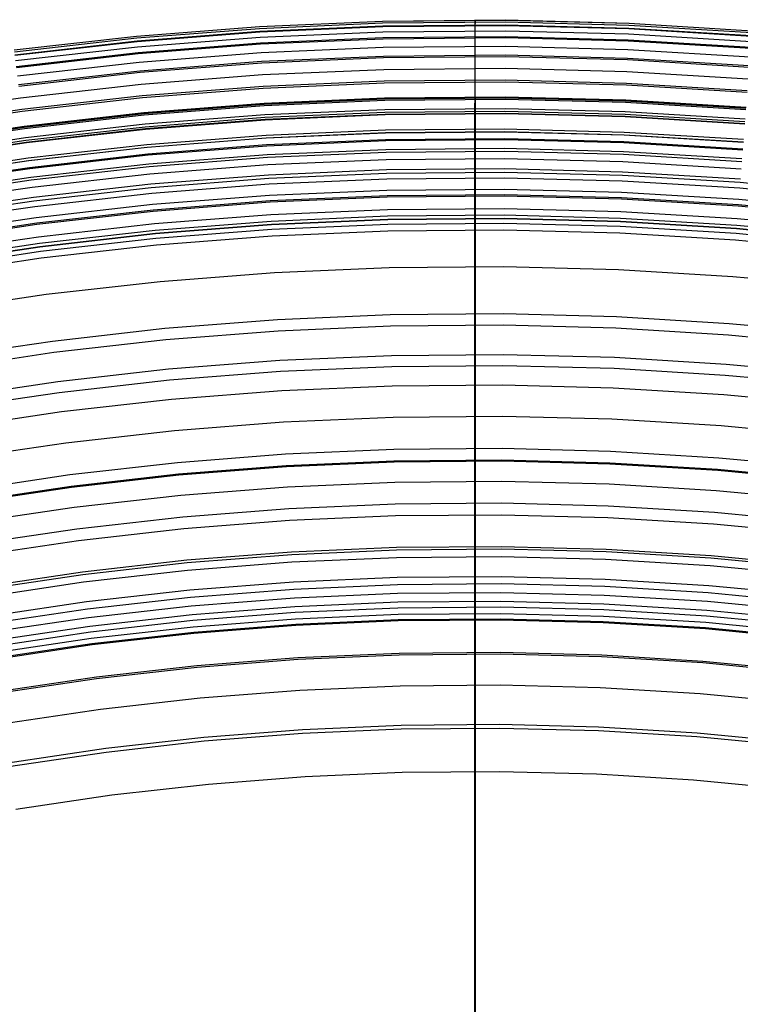
# Model space of a CAD drawing. Units: millimetres. Extents: x -399 to -31, y -192 to 176.
# Drawn here: x -238 to -201, y 125 to 176 of the extents above; entities that cross this region are included whole.
import ezdxf

# ---------------------------------------------------------------- set-up
doc = ezdxf.new("R2010")
doc.units = ezdxf.units.MM
doc.header["$MEASUREMENT"] = 0
doc.layers.add('Default', color=7, linetype='Continuous', true_color=0x000000)

msp = doc.modelspace()

# ---------------------------------------------------------------- linework, layer by layer
at = {"layer": 'Default'}
for p, q in [((-232.19, 175.319, 1034.645), (-225.819, 175.818, 1034.646)), ((-232.189, 175.313, 1032.766), (-225.818, 175.812, 1032.767)), ((-232.18, 175.219, 1030.89), (-225.812, 175.717, 1030.891)), ((-225.819, 175.818, 1034.646), (-219.434, 176.095, 1034.647)), ((-225.818, 175.812, 1032.767), (-219.433, 176.089, 1032.768)), ((-225.812, 175.717, 1030.891), (-219.43, 175.994, 1030.892)), ((-225.804, 175.564, 1038.392), (-219.428, 175.841, 1038.393)), ((-225.8, 175.534, 1029.02), (-219.425, 175.811, 1029.021)), ((-219.434, 176.095, 1034.647), (-213.043, 176.15, 1034.648)), ((-219.433, 176.089, 1032.768), (-213.043, 176.144, 1032.769)), ((-219.43, 175.994, 1030.892), (-213.043, 176.05, 1030.893)), ((-219.428, 175.841, 1038.393), (-213.046, 175.896, 1038.394)), ((-219.425, 175.811, 1029.021), (-213.045, 175.866, 1029.022)), ((-214.641, 176, 1037.459), (-214.642, 175.903, 1038.394)), ((-214.642, 175.903, 1038.394), (-214.642, 175.784, 1039.326)), ((-214.642, 175.784, 1039.326), (-214.642, 175.644, 1040.254)), ((-214.641, 176.151, 1032.769), (-214.641, 176.165, 1033.708)), ((-214.641, 176.165, 1033.708), (-214.641, 176.157, 1034.648)), ((-214.641, 176.157, 1034.648), (-214.641, 176.127, 1035.587)), ((-214.64, 176.115, 1031.83), (-214.641, 176.151, 1032.769)), ((-214.641, 176.127, 1035.587), (-214.641, 176.075, 1036.524)), ((-214.641, 176.075, 1036.524), (-214.641, 176, 1037.459)), ((-214.64, 176.057, 1030.893), (-214.64, 176.115, 1031.83)), ((-214.64, 175.976, 1029.956), (-214.64, 176.057, 1030.893)), ((-214.64, 175.873, 1029.022), (-214.64, 175.976, 1029.956)), ((-214.64, 175.748, 1028.09), (-214.64, 175.873, 1029.022)), ((-214.64, 175.602, 1027.162), (-214.64, 175.748, 1028.09)), ((-213.046, 175.896, 1038.394), (-206.666, 175.73, 1038.395)), ((-213.045, 175.866, 1029.022), (-206.666, 175.7, 1029.023)), ((-213.043, 176.15, 1034.648), (-206.654, 175.984, 1034.649)), ((-213.043, 176.144, 1032.769), (-206.654, 175.978, 1032.77)), ((-213.043, 176.05, 1030.893), (-206.658, 175.883, 1030.894)), ((-206.666, 175.73, 1038.395), (-200.296, 175.343, 1038.396)), ((-206.666, 175.7, 1029.023), (-200.297, 175.313, 1029.024)), ((-206.658, 175.883, 1030.894), (-200.283, 175.496, 1030.895)), ((-206.654, 175.984, 1034.649), (-200.275, 175.596, 1034.65)), ((-206.654, 175.978, 1032.77), (-200.276, 175.59, 1032.771)), ((-238.54, 174.599, 1034.644), (-232.19, 175.319, 1034.645)), ((-238.539, 174.594, 1032.765), (-232.189, 175.313, 1032.766)), ((-238.526, 174.5, 1030.889), (-232.18, 175.219, 1030.89)), ((-232.166, 175.066, 1038.391), (-225.804, 175.564, 1038.392)), ((-232.162, 175.036, 1029.019), (-225.8, 175.534, 1029.02)), ((-232.136, 174.766, 1027.159), (-225.784, 175.263, 1027.16)), ((-225.784, 175.263, 1027.16), (-219.418, 175.539, 1027.161)), ((-225.768, 174.959, 1042.098), (-219.413, 175.235, 1042.099)), ((-225.761, 174.905, 1025.317), (-219.408, 175.181, 1025.318)), ((-219.418, 175.539, 1027.161), (-213.047, 175.595, 1027.162)), ((-219.413, 175.235, 1042.099), (-213.052, 175.29, 1042.1)), ((-219.408, 175.181, 1025.318), (-213.049, 175.236, 1025.319)), ((-214.642, 175.644, 1040.254), (-214.642, 175.481, 1041.178)), ((-214.642, 175.481, 1041.178), (-214.642, 175.297, 1042.1)), ((-214.642, 175.297, 1042.1), (-214.642, 175.091, 1043.017)), ((-214.639, 175.433, 1026.239), (-214.64, 175.602, 1027.162)), ((-214.639, 175.243, 1025.319), (-214.639, 175.433, 1026.239)), ((-214.639, 175.031, 1024.404), (-214.639, 175.243, 1025.319)), ((-213.052, 175.29, 1042.1), (-206.693, 175.124, 1042.101)), ((-213.049, 175.236, 1025.319), (-206.693, 175.07, 1025.321)), ((-213.047, 175.595, 1027.162), (-206.677, 175.429, 1027.164)), ((-206.677, 175.429, 1027.164), (-200.317, 175.042, 1027.165)), ((-238.508, 174.348, 1038.39), (-232.166, 175.066, 1038.391)), ((-238.502, 174.318, 1029.018), (-232.162, 175.036, 1029.019)), ((-238.467, 174.049, 1027.158), (-232.136, 174.766, 1027.159)), ((-232.109, 174.462, 1042.097), (-225.768, 174.959, 1042.098)), ((-232.101, 174.409, 1025.316), (-225.761, 174.905, 1025.317)), ((-225.734, 174.46, 1023.492), (-219.396, 174.735, 1023.493)), ((-219.396, 174.735, 1023.493), (-213.053, 174.79, 1023.494)), ((-214.642, 174.863, 1043.927), (-214.643, 174.614, 1044.832)), ((-214.642, 175.091, 1043.017), (-214.642, 174.863, 1043.927)), ((-214.639, 174.797, 1023.494), (-214.639, 175.031, 1024.404)), ((-214.639, 174.542, 1022.59), (-214.639, 174.797, 1023.494)), ((-213.053, 174.79, 1023.494), (-206.712, 174.625, 1023.495)), ((-206.693, 175.124, 1042.101), (-200.344, 174.738, 1042.102)), ((-206.693, 175.07, 1025.321), (-200.345, 174.684, 1025.322)), ((-238.43, 173.746, 1042.096), (-232.109, 174.462, 1042.097)), ((-238.42, 173.693, 1025.315), (-232.101, 174.409, 1025.316)), ((-232.058, 173.965, 1023.491), (-225.734, 174.46, 1023.492)), ((-225.71, 174.007, 1045.73), (-219.388, 174.282, 1045.731)), ((-225.702, 173.93, 1021.69), (-219.382, 174.204, 1021.691)), ((-219.388, 174.282, 1045.731), (-213.061, 174.337, 1045.732)), ((-219.382, 174.204, 1021.691), (-213.057, 174.259, 1021.692)), ((-214.643, 174.614, 1044.832), (-214.643, 174.343, 1045.732)), ((-214.643, 174.343, 1045.732), (-214.643, 174.052, 1046.625)), ((-214.639, 174.266, 1021.692), (-214.639, 174.542, 1022.59)), ((-214.639, 173.968, 1020.801), (-214.639, 174.266, 1021.692)), ((-213.061, 174.337, 1045.732), (-206.735, 174.172, 1045.733)), ((-213.057, 174.259, 1021.692), (-206.734, 174.094, 1021.693)), ((-206.735, 174.172, 1045.733), (-200.419, 173.788, 1045.734)), ((-206.712, 174.625, 1023.495), (-200.38, 174.24, 1023.496)), ((-238.362, 173.251, 1023.49), (-232.058, 173.965, 1023.491)), ((-232.019, 173.513, 1045.729), (-225.71, 174.007, 1045.73)), ((-232.007, 173.436, 1021.689), (-225.702, 173.93, 1021.69)), ((-219.366, 173.588, 1019.916), (-213.062, 173.643, 1019.917)), ((-214.643, 174.052, 1046.625), (-214.643, 173.739, 1047.51)), ((-214.643, 173.739, 1047.51), (-214.643, 173.406, 1048.387)), ((-214.638, 173.65, 1019.917), (-214.639, 173.968, 1020.801)), ((-214.638, 173.311, 1019.041), (-214.638, 173.65, 1019.917)), ((-213.062, 173.643, 1019.917), (-206.761, 173.479, 1019.918)), ((-206.734, 174.094, 1021.693), (-200.421, 173.71, 1021.694)), ((-238.307, 172.801, 1045.728), (-232.019, 173.513, 1045.729)), ((-238.292, 172.724, 1021.688), (-232.007, 173.436, 1021.689)), ((-231.948, 172.823, 1019.914), (-225.664, 173.315, 1019.915)), ((-225.664, 173.315, 1019.915), (-219.366, 173.588, 1019.916)), ((-214.643, 173.406, 1048.387), (-214.643, 173.052, 1049.257)), ((-214.638, 172.951, 1018.173), (-214.638, 173.311, 1019.041)), ((-206.761, 173.479, 1019.918), (-200.469, 173.096, 1019.919)), ((-238.212, 172.113, 1019.913), (-231.948, 172.823, 1019.914)), ((-231.896, 172.228, 1049.254), (-225.632, 172.718, 1049.255)), ((-231.882, 172.127, 1018.17), (-225.621, 172.617, 1018.172)), ((-225.632, 172.718, 1049.255), (-219.355, 172.991, 1049.256)), ((-225.621, 172.617, 1018.172), (-219.347, 172.889, 1018.173)), ((-219.355, 172.991, 1049.256), (-213.073, 173.045, 1049.257)), ((-219.347, 172.889, 1018.173), (-213.068, 172.944, 1018.174)), ((-214.643, 172.677, 1050.118), (-214.644, 172.283, 1050.97)), ((-214.643, 173.052, 1049.257), (-214.643, 172.677, 1050.118)), ((-214.638, 172.571, 1017.315), (-214.638, 172.951, 1018.173)), ((-213.073, 173.045, 1049.257), (-206.792, 172.882, 1049.258)), ((-213.068, 172.944, 1018.174), (-206.791, 172.78, 1018.175)), ((-206.792, 172.882, 1049.258), (-200.52, 172.5, 1049.259)), ((-206.791, 172.78, 1018.175), (-200.523, 172.399, 1018.176)), ((-244.448, 171.187, 1019.912), (-238.212, 172.113, 1019.913)), ((-238.14, 171.52, 1049.253), (-231.896, 172.228, 1049.254)), ((-238.121, 171.42, 1018.169), (-231.882, 172.127, 1018.17)), ((-225.573, 171.838, 1016.463), (-219.327, 172.109, 1016.465)), ((-219.329, 172.058, 1035.664), (-213.078, 172.112, 1035.665)), ((-219.327, 172.109, 1016.465), (-213.075, 172.164, 1016.466)), ((-214.644, 172.283, 1050.97), (-214.644, 171.869, 1051.811)), ((-214.641, 172.16, 1034.491), (-214.641, 172.162, 1033.317)), ((-214.641, 172.162, 1033.317), (-214.64, 172.126, 1032.143)), ((-214.641, 172.119, 1035.665), (-214.641, 172.16, 1034.491)), ((-214.641, 172.04, 1036.832), (-214.641, 172.119, 1035.665)), ((-214.64, 172.126, 1032.143), (-214.64, 172.051, 1030.971)), ((-214.638, 172.17, 1016.465), (-214.638, 172.571, 1017.315)), ((-214.638, 171.75, 1015.625), (-214.638, 172.17, 1016.465)), ((-213.078, 172.112, 1035.665), (-206.83, 171.949, 1035.666)), ((-213.075, 172.164, 1016.466), (-206.824, 172.001, 1016.467)), ((-231.807, 171.35, 1016.462), (-225.573, 171.838, 1016.463)), ((-231.805, 171.299, 1035.662), (-225.574, 171.787, 1035.663)), ((-231.798, 171.231, 1030.969), (-225.569, 171.719, 1030.97)), ((-225.574, 171.787, 1035.663), (-219.329, 172.058, 1035.664)), ((-225.569, 171.719, 1030.97), (-219.326, 171.99, 1030.971)), ((-219.326, 171.99, 1030.971), (-213.078, 172.044, 1030.972)), ((-214.644, 171.869, 1051.811), (-214.644, 171.434, 1052.644)), ((-214.642, 171.768, 1039.155), (-214.641, 171.923, 1037.996)), ((-214.642, 171.575, 1040.309), (-214.642, 171.768, 1039.155)), ((-214.642, 171.333, 1041.506), (-214.642, 171.575, 1040.309)), ((-214.641, 171.923, 1037.996), (-214.641, 172.04, 1036.832)), ((-214.64, 172.051, 1030.971), (-214.64, 171.932, 1029.758)), ((-214.64, 171.932, 1029.758), (-214.64, 171.772, 1028.548)), ((-214.64, 171.772, 1028.548), (-214.64, 171.572, 1027.345)), ((-214.64, 171.572, 1027.345), (-214.639, 171.33, 1026.15)), ((-214.638, 171.31, 1014.795), (-214.638, 171.75, 1015.625)), ((-213.078, 172.044, 1030.972), (-206.832, 171.881, 1030.973)), ((-206.832, 171.881, 1030.973), (-200.595, 171.502, 1030.974)), ((-206.83, 171.949, 1035.666), (-200.591, 171.57, 1035.667)), ((-206.824, 172.001, 1016.467), (-200.583, 171.621, 1016.468)), ((-244.354, 170.597, 1049.252), (-238.14, 171.52, 1049.253)), ((-244.333, 170.497, 1018.168), (-238.121, 171.42, 1018.169)), ((-238.02, 170.646, 1016.461), (-231.807, 171.35, 1016.462)), ((-238.016, 170.595, 1035.661), (-231.805, 171.299, 1035.662)), ((-238.006, 170.528, 1030.968), (-231.798, 171.231, 1030.969)), ((-231.754, 170.757, 1040.306), (-225.541, 171.243, 1040.307)), ((-231.743, 170.617, 1052.641), (-225.535, 171.103, 1052.642)), ((-225.541, 171.243, 1040.307), (-219.315, 171.514, 1040.308)), ((-225.535, 171.103, 1052.642), (-219.314, 171.373, 1052.643)), ((-225.524, 170.999, 1026.148), (-219.307, 171.269, 1026.149)), ((-225.521, 170.979, 1014.793), (-219.304, 171.249, 1014.794)), ((-219.315, 171.514, 1040.308), (-213.084, 171.568, 1040.309)), ((-219.314, 171.373, 1052.643), (-213.087, 171.427, 1052.644)), ((-219.307, 171.269, 1026.149), (-213.084, 171.323, 1026.15)), ((-219.304, 171.249, 1014.794), (-213.082, 171.303, 1014.795)), ((-214.644, 171.434, 1052.644), (-214.644, 170.979, 1053.467)), ((-214.642, 171.05, 1042.694), (-214.642, 171.333, 1041.506)), ((-214.639, 171.33, 1026.15), (-214.639, 171.047, 1024.964)), ((-214.637, 170.849, 1013.975), (-214.638, 171.31, 1014.795)), ((-213.087, 171.427, 1052.644), (-206.862, 171.265, 1052.645)), ((-213.084, 171.568, 1040.309), (-206.854, 171.406, 1040.31)), ((-213.084, 171.323, 1026.15), (-206.862, 171.161, 1026.151)), ((-213.082, 171.303, 1014.795), (-206.861, 171.141, 1014.796)), ((-206.862, 171.265, 1052.645), (-200.647, 170.887, 1052.646)), ((-206.862, 171.161, 1026.151), (-200.651, 170.783, 1026.152)), ((-206.861, 171.141, 1014.796), (-200.65, 170.763, 1014.797)), ((-206.854, 171.406, 1040.31), (-200.634, 171.027, 1040.311)), ((-244.204, 169.727, 1016.46), (-238.02, 170.646, 1016.461)), ((-244.199, 169.676, 1035.66), (-238.016, 170.595, 1035.661)), ((-237.946, 170.056, 1040.305), (-231.754, 170.757, 1040.306)), ((-237.93, 169.916, 1052.64), (-231.743, 170.617, 1052.641)), ((-231.728, 170.514, 1026.147), (-225.524, 170.999, 1026.148)), ((-231.725, 170.493, 1014.792), (-225.521, 170.979, 1014.793)), ((-214.644, 170.979, 1053.467), (-214.644, 170.506, 1054.279)), ((-214.643, 170.365, 1045.038), (-214.642, 170.728, 1043.872)), ((-214.642, 170.728, 1043.872), (-214.642, 171.05, 1042.694)), ((-214.639, 171.047, 1024.964), (-214.639, 170.725, 1023.788)), ((-214.639, 170.725, 1023.788), (-214.639, 170.362, 1022.623)), ((-214.637, 170.37, 1013.166), (-214.637, 170.849, 1013.975)), ((-244.187, 169.609, 1030.967), (-238.006, 170.528, 1030.968)), ((-244.11, 169.139, 1040.304), (-237.946, 170.056, 1040.305)), ((-237.912, 169.813, 1026.146), (-231.728, 170.514, 1026.147)), ((-237.908, 169.793, 1014.791), (-231.725, 170.493, 1014.792)), ((-231.655, 169.693, 1054.276), (-225.479, 170.176, 1054.277)), ((-231.635, 169.558, 1013.163), (-225.464, 170.041, 1013.164)), ((-225.479, 170.176, 1054.277), (-219.29, 170.445, 1054.278)), ((-225.469, 170.036, 1045.037), (-219.285, 170.304, 1045.038)), ((-225.464, 170.041, 1013.164), (-219.279, 170.31, 1013.165)), ((-219.29, 170.445, 1054.278), (-213.095, 170.499, 1054.279)), ((-219.285, 170.304, 1045.038), (-213.095, 170.358, 1045.039)), ((-219.279, 170.31, 1013.165), (-213.09, 170.363, 1013.166)), ((-214.644, 170.506, 1054.279), (-214.644, 170.013, 1055.078)), ((-214.643, 170.039, 1045.982), (-214.643, 170.365, 1045.038)), ((-214.639, 170.362, 1022.623), (-214.639, 169.96, 1021.472)), ((-214.637, 169.872, 1012.369), (-214.637, 170.37, 1013.166)), ((-213.095, 170.499, 1054.279), (-206.903, 170.338, 1054.28)), ((-213.095, 170.358, 1045.039), (-206.907, 170.197, 1045.04)), ((-213.09, 170.363, 1013.166), (-206.902, 170.202, 1013.167)), ((-206.907, 170.197, 1045.04), (-200.729, 169.821, 1045.041)), ((-206.903, 170.338, 1054.28), (-200.72, 169.962, 1054.281)), ((-206.902, 170.202, 1013.167), (-200.723, 169.826, 1013.168)), ((-244.089, 169.001, 1052.639), (-237.93, 169.916, 1052.64)), ((-244.068, 168.898, 1026.145), (-237.912, 169.813, 1026.146)), ((-244.063, 168.878, 1014.79), (-237.908, 169.793, 1014.791)), ((-237.81, 168.996, 1054.275), (-231.655, 169.693, 1054.276)), ((-237.79, 168.856, 1045.035), (-231.64, 169.553, 1045.036)), ((-237.785, 168.861, 1013.162), (-231.635, 169.558, 1013.163)), ((-231.64, 169.553, 1045.036), (-225.469, 170.036, 1045.037)), ((-231.608, 169.203, 1055.075), (-225.449, 169.685, 1055.076)), ((-231.597, 169.15, 1021.469), (-225.44, 169.632, 1021.47)), ((-225.449, 169.685, 1055.076), (-219.277, 169.953, 1055.077)), ((-225.44, 169.632, 1021.47), (-219.27, 169.9, 1021.471)), ((-219.277, 169.953, 1055.077), (-213.1, 170.007, 1055.078)), ((-219.27, 169.9, 1021.471), (-213.095, 169.954, 1021.472)), ((-214.644, 170.013, 1055.078), (-214.644, 169.503, 1055.865)), ((-214.643, 169.686, 1046.916), (-214.643, 170.039, 1045.982)), ((-214.643, 169.308, 1047.84), (-214.643, 169.686, 1046.916)), ((-214.639, 169.96, 1021.472), (-214.638, 169.521, 1020.338)), ((-214.637, 169.356, 1011.585), (-214.637, 169.872, 1012.369)), ((-213.1, 170.007, 1055.078), (-206.924, 169.846, 1055.079)), ((-213.095, 169.954, 1021.472), (-206.921, 169.793, 1021.473)), ((-206.924, 169.846, 1055.079), (-200.758, 169.471, 1055.08)), ((-206.921, 169.793, 1021.473), (-200.757, 169.418, 1021.474)), ((-237.746, 168.507, 1055.074), (-231.608, 169.203, 1055.075)), ((-237.734, 168.455, 1021.468), (-231.597, 169.15, 1021.469)), ((-231.559, 168.695, 1055.862), (-225.418, 169.175, 1055.863)), ((-231.538, 168.549, 1011.582), (-225.402, 169.029, 1011.583)), ((-225.418, 169.175, 1055.863), (-219.264, 169.442, 1055.864)), ((-225.402, 169.029, 1011.583), (-219.253, 169.296, 1011.584)), ((-219.264, 169.442, 1055.864), (-213.104, 169.496, 1055.865)), ((-219.253, 169.296, 1011.584), (-213.098, 169.349, 1011.585)), ((-214.644, 169.503, 1055.865), (-214.645, 168.979, 1056.637)), ((-214.643, 168.904, 1048.753), (-214.643, 169.308, 1047.84)), ((-214.638, 169.521, 1020.338), (-214.638, 169.042, 1019.22)), ((-214.638, 169.042, 1019.22), (-214.638, 168.527, 1018.119)), ((-214.637, 168.821, 1010.813), (-214.637, 169.356, 1011.585)), ((-213.104, 169.496, 1055.865), (-206.947, 169.336, 1055.866)), ((-213.098, 169.349, 1011.585), (-206.946, 169.189, 1011.586)), ((-206.947, 169.336, 1055.866), (-200.798, 168.962, 1055.867)), ((-206.946, 169.189, 1011.586), (-200.802, 168.815, 1011.587)), ((-243.937, 168.085, 1054.274), (-237.81, 168.996, 1054.275)), ((-243.913, 167.946, 1045.034), (-237.79, 168.856, 1045.035)), ((-243.908, 167.951, 1013.161), (-237.785, 168.861, 1013.162)), ((-243.857, 167.599, 1055.073), (-237.746, 168.507, 1055.074)), ((-237.68, 168.001, 1055.861), (-231.559, 168.695, 1055.862)), ((-237.653, 167.856, 1011.581), (-231.538, 168.549, 1011.582)), ((-231.509, 168.173, 1056.634), (-225.386, 168.652, 1056.635)), ((-225.386, 168.652, 1056.635), (-219.251, 168.919, 1056.636)), ((-219.251, 168.919, 1056.636), (-213.109, 168.972, 1056.637)), ((-214.645, 168.979, 1056.637), (-214.645, 168.449, 1057.413)), ((-214.643, 168.475, 1049.655), (-214.643, 168.904, 1048.753)), ((-214.638, 168.527, 1018.119), (-214.638, 167.974, 1017.036)), ((-214.637, 168.268, 1010.053), (-214.637, 168.821, 1010.813)), ((-213.109, 168.972, 1056.637), (-206.969, 168.812, 1056.638)), ((-206.969, 168.812, 1056.638), (-200.839, 168.439, 1056.639)), ((-243.842, 167.547, 1021.467), (-237.734, 168.455, 1021.468)), ((-243.773, 167.096, 1055.86), (-237.68, 168.001, 1055.861)), ((-237.612, 167.482, 1056.633), (-231.509, 168.173, 1056.634)), ((-231.459, 167.646, 1057.41), (-225.354, 168.124, 1057.411)), ((-225.354, 168.124, 1057.411), (-219.237, 168.389, 1057.412)), ((-225.335, 167.943, 1010.052), (-219.224, 168.208, 1010.053)), ((-219.237, 168.389, 1057.412), (-213.114, 168.443, 1057.413)), ((-219.224, 168.208, 1010.053), (-213.107, 168.261, 1010.054)), ((-214.645, 168.449, 1057.413), (-214.645, 167.39, 1058.965)), ((-214.644, 168.021, 1050.544), (-214.643, 168.475, 1049.655)), ((-214.644, 167.542, 1051.42), (-214.644, 168.021, 1050.544)), ((-214.637, 167.697, 1009.307), (-214.637, 168.268, 1010.053)), ((-213.114, 168.443, 1057.413), (-206.993, 168.283, 1057.414)), ((-213.107, 168.261, 1010.054), (-206.993, 168.102, 1010.055)), ((-206.993, 168.283, 1057.414), (-200.881, 167.911, 1057.415)), ((-206.993, 168.102, 1010.055), (-200.887, 167.731, 1010.056)), ((-243.741, 166.951, 1011.58), (-237.653, 167.856, 1011.581)), ((-237.543, 166.957, 1057.409), (-231.459, 167.646, 1057.41)), ((-231.434, 167.466, 1010.051), (-225.335, 167.943, 1010.052)), ((-231.407, 167.173, 1017.033), (-225.319, 167.649, 1017.034)), ((-225.319, 167.649, 1017.034), (-219.218, 167.914, 1017.035)), ((-219.218, 167.914, 1017.035), (-213.111, 167.967, 1017.036)), ((-214.644, 167.039, 1052.282), (-214.644, 167.542, 1051.42)), ((-214.638, 167.974, 1017.036), (-214.638, 167.483, 1016.146)), ((-214.637, 167.109, 1008.575), (-214.637, 167.697, 1009.307)), ((-213.111, 167.967, 1017.036), (-207.006, 167.808, 1017.037)), ((-207.006, 167.808, 1017.037), (-200.911, 167.437, 1017.038)), ((-200.887, 167.731, 1010.056), (-194.798, 167.148, 1010.057)), ((-243.687, 166.579, 1056.632), (-237.612, 167.482, 1056.633)), ((-237.512, 166.777, 1010.05), (-231.434, 167.466, 1010.051)), ((-237.475, 166.485, 1017.032), (-231.407, 167.173, 1017.033)), ((-231.358, 166.592, 1058.962), (-225.29, 167.067, 1058.963)), ((-225.29, 167.067, 1058.963), (-219.21, 167.331, 1058.964)), ((-225.268, 166.716, 1052.281), (-219.199, 166.979, 1052.282)), ((-225.265, 166.786, 1008.573), (-219.194, 167.049, 1008.574)), ((-219.21, 167.331, 1058.964), (-213.123, 167.384, 1058.965)), ((-219.199, 166.979, 1052.282), (-213.125, 167.032, 1052.283)), ((-219.194, 167.049, 1008.574), (-213.117, 167.102, 1008.575)), ((-214.645, 167.39, 1058.965), (-214.673, 53.562, 1225.751)), ((-214.644, 166.384, 1053.327), (-214.644, 167.039, 1052.282)), ((-214.638, 167.483, 1016.146), (-214.638, 166.968, 1015.27)), ((-214.636, 166.503, 1007.856), (-214.637, 167.109, 1008.575)), ((-213.125, 167.032, 1052.283), (-207.053, 166.874, 1052.284)), ((-213.123, 167.384, 1058.965), (-207.039, 167.225, 1058.966)), ((-213.117, 167.102, 1008.575), (-207.043, 166.944, 1008.576)), ((-207.039, 167.225, 1058.966), (-200.963, 166.856, 1058.967)), ((-200.911, 167.437, 1017.038), (-194.832, 166.855, 1017.039)), ((-243.6, 166.057, 1057.408), (-237.543, 166.957, 1057.409)), ((-243.563, 165.878, 1010.049), (-237.512, 166.777, 1010.05)), ((-243.515, 165.587, 1017.031), (-237.475, 166.485, 1017.032)), ((-237.406, 165.907, 1058.961), (-231.358, 166.592, 1058.962)), ((-231.324, 166.242, 1052.28), (-225.268, 166.716, 1052.281)), ((-231.323, 166.312, 1008.572), (-225.265, 166.786, 1008.573)), ((-214.638, 166.968, 1015.27), (-214.637, 166.428, 1014.409)), ((-214.636, 165.881, 1007.152), (-214.636, 166.503, 1007.856)), ((-207.053, 166.874, 1052.284), (-200.99, 166.505, 1052.285)), ((-207.043, 166.944, 1008.576), (-200.977, 166.575, 1008.577)), ((-200.99, 166.505, 1052.285), (-194.943, 165.926, 1052.286)), ((-200.977, 166.575, 1008.577), (-194.928, 165.996, 1008.578)), ((-200.963, 166.856, 1058.967), (-194.905, 166.276, 1058.968)), ((-237.361, 165.628, 1008.571), (-231.323, 166.312, 1008.572)), ((-237.359, 165.558, 1052.279), (-231.324, 166.242, 1052.28)), ((-231.261, 165.59, 1053.325), (-225.228, 166.062, 1053.326)), ((-225.228, 166.062, 1053.326), (-219.182, 166.325, 1053.327)), ((-225.208, 165.724, 1053.837), (-219.174, 165.986, 1053.838)), ((-219.182, 166.325, 1053.327), (-213.131, 166.377, 1053.328)), ((-219.174, 165.986, 1053.838), (-213.134, 166.039, 1053.839)), ((-214.673, 48.894, 1225.541), (-214.644, 166.384, 1053.327)), ((-214.637, 166.428, 1014.409), (-214.637, 165.864, 1013.564)), ((-213.134, 166.039, 1053.839), (-207.096, 165.881, 1053.84)), ((-213.131, 166.377, 1053.328), (-207.081, 166.22, 1053.329)), ((-207.081, 166.22, 1053.329), (-201.041, 165.852, 1053.33)), ((-243.427, 165.012, 1058.96), (-237.406, 165.907, 1058.961)), ((-243.372, 164.734, 1008.57), (-237.361, 165.628, 1008.571)), ((-243.368, 164.665, 1052.278), (-237.359, 165.558, 1052.279)), ((-237.275, 164.909, 1053.324), (-231.261, 165.59, 1053.325)), ((-231.229, 165.253, 1053.836), (-225.208, 165.724, 1053.837)), ((-231.214, 165.088, 1054.08), (-225.198, 165.559, 1054.081)), ((-231.206, 165.089, 1007.149), (-225.19, 165.56, 1007.15)), ((-231.205, 165.072, 1013.561), (-225.19, 165.543, 1013.562)), ((-225.198, 165.559, 1054.081), (-219.169, 165.82, 1054.082)), ((-225.19, 165.56, 1007.15), (-219.162, 165.822, 1007.151)), ((-225.19, 165.543, 1013.562), (-219.162, 165.805, 1013.563)), ((-225.182, 165.301, 1054.459), (-219.163, 165.563, 1054.46)), ((-219.169, 165.82, 1054.082), (-213.136, 165.873, 1054.083)), ((-219.163, 165.563, 1054.46), (-213.138, 165.615, 1054.461)), ((-219.162, 165.822, 1007.151), (-213.128, 165.874, 1007.152)), ((-219.162, 165.805, 1013.563), (-213.129, 165.857, 1013.564)), ((-214.637, 165.864, 1013.564), (-214.637, 165.276, 1012.735)), ((-214.636, 165.241, 1006.463), (-214.636, 165.881, 1007.152)), ((-213.138, 165.615, 1054.461), (-207.115, 165.458, 1054.462)), ((-213.136, 165.873, 1054.083), (-207.104, 165.716, 1054.084)), ((-213.129, 165.857, 1013.564), (-207.097, 165.7, 1013.565)), ((-213.128, 165.874, 1007.152), (-207.096, 165.717, 1007.153)), ((-207.115, 165.458, 1054.462), (-201.101, 165.092, 1054.463)), ((-207.104, 165.716, 1054.084), (-201.081, 165.349, 1054.085)), ((-207.097, 165.7, 1013.565), (-201.075, 165.334, 1013.566)), ((-207.096, 165.881, 1053.84), (-201.068, 165.515, 1053.841)), ((-207.096, 165.717, 1007.153), (-201.073, 165.351, 1007.154)), ((-201.068, 165.515, 1053.841), (-195.055, 164.939, 1053.842)), ((-201.041, 165.852, 1053.33), (-195.017, 165.276, 1053.331)), ((-237.231, 164.573, 1053.835), (-231.229, 165.253, 1053.836)), ((-237.209, 164.409, 1054.079), (-231.214, 165.088, 1054.08)), ((-237.202, 164.41, 1007.148), (-231.206, 165.089, 1007.149)), ((-237.2, 164.393, 1013.56), (-231.205, 165.072, 1013.561)), ((-231.189, 164.831, 1054.458), (-225.182, 165.301, 1054.459)), ((-231.157, 164.484, 1062.064), (-225.162, 164.953, 1062.065)), ((-225.162, 164.953, 1062.065), (-219.155, 165.214, 1062.066)), ((-219.155, 165.214, 1062.066), (-213.142, 165.266, 1062.067)), ((-214.637, 165.276, 1012.735), (-214.637, 164.664, 1011.923)), ((-214.636, 164.587, 1005.789), (-214.636, 165.241, 1006.463)), ((-213.142, 165.266, 1062.067), (-207.131, 165.11, 1062.068)), ((-207.131, 165.11, 1062.068), (-201.129, 164.745, 1062.069)), ((-201.101, 165.092, 1054.463), (-195.103, 164.518, 1054.464)), ((-201.081, 165.349, 1054.085), (-195.074, 164.774, 1054.086)), ((-201.075, 165.334, 1013.566), (-195.069, 164.759, 1013.567)), ((-201.073, 165.351, 1007.154), (-195.066, 164.775, 1007.155)), ((-243.26, 164.019, 1053.323), (-237.275, 164.909, 1053.324)), ((-243.205, 163.685, 1053.834), (-237.231, 164.573, 1053.835)), ((-237.176, 164.153, 1054.457), (-231.189, 164.831, 1054.458)), ((-237.132, 163.807, 1062.063), (-231.157, 164.484, 1062.064)), ((-214.637, 164.664, 1011.923), (-214.637, 164.03, 1011.129)), ((-214.636, 163.916, 1005.131), (-214.636, 164.587, 1005.789)), ((-201.129, 164.745, 1062.069), (-195.144, 164.172, 1062.07)), ((-243.178, 163.522, 1054.078), (-237.209, 164.409, 1054.079)), ((-243.17, 163.523, 1007.147), (-237.202, 164.41, 1007.148)), ((-243.168, 163.506, 1013.559), (-237.2, 164.393, 1013.56)), ((-243.136, 163.267, 1054.456), (-237.176, 164.153, 1054.457)), ((-214.637, 164.03, 1011.129), (-214.637, 163.374, 1010.353)), ((-214.636, 163.23, 1004.49), (-214.636, 163.916, 1005.131)), ((-243.08, 162.923, 1062.062), (-237.132, 163.807, 1062.063)), ((-230.967, 162.594, 1010.35), (-225.038, 163.058, 1010.351)), ((-225.038, 163.058, 1010.351), (-219.097, 163.316, 1010.352)), ((-219.097, 163.316, 1010.352), (-213.15, 163.367, 1010.353)), ((-214.637, 163.374, 1010.353), (-214.637, 162.786, 1009.695)), ((-214.636, 162.53, 1003.864), (-214.636, 163.23, 1004.49)), ((-213.15, 163.367, 1010.353), (-207.205, 163.213, 1010.354)), ((-207.205, 163.213, 1010.354), (-201.269, 162.852, 1010.355)), ((-236.877, 161.924, 1010.349), (-230.967, 162.594, 1010.35)), ((-214.637, 162.786, 1009.695), (-214.637, 162.183, 1009.051)), ((-214.636, 161.814, 1003.255), (-214.636, 162.53, 1003.864)), ((-201.269, 162.852, 1010.355), (-195.349, 162.285, 1010.356)), ((-242.759, 161.05, 1010.348), (-236.877, 161.924, 1010.349)), ((-214.637, 162.183, 1009.051), (-214.636, 161.563, 1008.423)), ((-214.636, 161.085, 1002.664), (-214.636, 161.814, 1003.255)), ((-214.636, 161.563, 1008.423), (-214.636, 160.928, 1007.81)), ((-224.89, 160.617, 1007.809), (-219.033, 160.871, 1007.81)), ((-219.033, 160.871, 1007.81), (-213.171, 160.922, 1007.81)), ((-214.635, 160.341, 1002.089), (-214.636, 161.085, 1002.664)), ((-214.636, 160.928, 1007.81), (-214.636, 160.279, 1007.213)), ((-213.171, 160.922, 1007.81), (-207.311, 160.77, 1007.811)), ((-230.734, 160.16, 1007.808), (-224.89, 160.617, 1007.809)), ((-214.635, 159.583, 1001.532), (-214.635, 160.341, 1002.089)), ((-207.311, 160.77, 1007.811), (-201.459, 160.414, 1007.812)), ((-201.459, 160.414, 1007.812), (-195.624, 159.855, 1007.813)), ((-236.559, 159.5, 1007.807), (-230.734, 160.16, 1007.808)), ((-230.677, 159.574, 1002.086), (-224.853, 160.03, 1002.087)), ((-224.853, 160.03, 1002.087), (-219.017, 160.284, 1002.088)), ((-219.017, 160.284, 1002.088), (-213.175, 160.334, 1002.089)), ((-214.636, 160.279, 1007.213), (-214.636, 159.615, 1006.632)), ((-213.175, 160.334, 1002.089), (-207.335, 160.182, 1002.09)), ((-207.335, 160.182, 1002.09), (-201.504, 159.828, 1002.091)), ((-201.504, 159.828, 1002.091), (-195.689, 159.271, 1002.092)), ((-242.357, 158.638, 1007.806), (-236.559, 159.5, 1007.807)), ((-236.482, 158.917, 1002.085), (-230.677, 159.574, 1002.086)), ((-214.636, 159.615, 1006.632), (-214.636, 158.936, 1006.068)), ((-214.635, 158.813, 1000.993), (-214.635, 159.583, 1001.532)), ((-242.26, 158.058, 1002.084), (-236.482, 158.917, 1002.085)), ((-218.977, 158.757, 1000.993), (-213.188, 158.807, 1000.994)), ((-214.636, 158.936, 1006.068), (-214.636, 158.245, 1005.521)), ((-214.635, 158.031, 1000.473), (-214.635, 158.813, 1000.993)), ((-213.188, 158.807, 1000.994), (-207.401, 158.656, 1000.995)), ((-230.531, 158.054, 1000.991), (-224.76, 158.506, 1000.992)), ((-224.76, 158.506, 1000.992), (-218.977, 158.757, 1000.993)), ((-207.401, 158.656, 1000.995), (-201.623, 158.305, 1000.996)), ((-201.623, 158.305, 1000.996), (-195.861, 157.753, 1000.997)), ((-236.283, 157.402, 1000.99), (-230.531, 158.054, 1000.991)), ((-230.478, 157.488, 1005.518), (-224.726, 157.938, 1005.519)), ((-224.726, 157.938, 1005.519), (-218.963, 158.188, 1005.52)), ((-218.963, 158.188, 1005.52), (-213.194, 158.238, 1005.521)), ((-214.636, 158.245, 1005.521), (-214.636, 157.655, 1005.076)), ((-214.635, 157.236, 999.972), (-214.635, 158.031, 1000.473)), ((-213.194, 158.238, 1005.521), (-207.427, 158.088, 1005.522)), ((-207.427, 158.088, 1005.522), (-201.668, 157.738, 1005.523)), ((-242.009, 156.551, 1000.989), (-236.283, 157.402, 1000.99)), ((-236.21, 156.838, 1005.517), (-230.478, 157.488, 1005.518)), ((-214.636, 157.655, 1005.076), (-214.636, 157.057, 1004.644)), ((-201.668, 157.738, 1005.523), (-195.925, 157.188, 1005.524)), ((-241.916, 155.99, 1005.516), (-236.21, 156.838, 1005.517)), ((-230.381, 156.484, 999.969), (-224.664, 156.932, 999.97)), ((-224.664, 156.932, 999.97), (-218.935, 157.18, 999.971)), ((-218.935, 157.18, 999.971), (-213.202, 157.23, 999.972)), ((-214.636, 157.057, 1004.644), (-214.636, 156.45, 1004.224)), ((-214.635, 156.43, 999.489), (-214.635, 157.236, 999.972)), ((-213.202, 157.23, 999.972), (-207.469, 157.081, 999.973)), ((-207.469, 157.081, 999.973), (-201.746, 156.733, 999.974)), ((-236.078, 155.839, 999.968), (-230.381, 156.484, 999.969)), ((-214.636, 156.45, 1004.224), (-214.636, 155.834, 1003.816)), ((-214.635, 155.612, 999.025), (-214.635, 156.43, 999.489)), ((-201.746, 156.733, 999.974), (-196.038, 156.186, 999.975)), ((-241.75, 154.996, 999.967), (-236.078, 155.839, 999.968)), ((-214.636, 155.834, 1003.816), (-214.636, 155.21, 1003.422)), ((-230.226, 154.868, 999.023), (-224.565, 155.311, 999.023)), ((-224.565, 155.311, 999.023), (-218.893, 155.557, 999.024)), ((-218.893, 155.557, 999.024), (-213.215, 155.606, 999.025)), ((-214.635, 154.784, 998.581), (-214.635, 155.612, 999.025)), ((-213.215, 155.606, 999.025), (-207.54, 155.458, 999.026)), ((-207.54, 155.458, 999.026), (-201.872, 155.114, 999.027)), ((-235.867, 154.229, 999.022), (-230.226, 154.868, 999.023)), ((-214.636, 155.21, 1003.422), (-214.636, 154.578, 1003.04)), ((-214.635, 153.945, 998.156), (-214.635, 154.784, 998.581)), ((-201.872, 155.114, 999.027), (-196.221, 154.573, 999.028)), ((-241.483, 153.394, 999.021), (-235.867, 154.229, 999.022)), ((-214.636, 154.578, 1003.04), (-214.636, 153.939, 1002.671)), ((-224.464, 153.646, 998.155), (-218.849, 153.89, 998.156)), ((-218.849, 153.89, 998.156), (-213.23, 153.939, 998.156)), ((-214.636, 153.939, 1002.671), (-214.635, 153.291, 1002.316)), ((-214.635, 153.097, 997.752), (-214.635, 153.945, 998.156)), ((-213.23, 153.939, 998.156), (-207.612, 153.793, 998.157)), ((-207.612, 153.793, 998.157), (-202.002, 153.451, 998.158)), ((-235.651, 152.575, 998.153), (-230.067, 153.208, 998.154)), ((-230.067, 153.208, 998.154), (-224.464, 153.646, 998.155)), ((-224.44, 153.043, 1072.453), (-218.846, 153.286, 1072.454)), ((-224.425, 152.994, 1002.315), (-218.833, 153.237, 1002.315)), ((-218.846, 153.286, 1072.454), (-213.247, 153.335, 1072.455)), ((-218.833, 153.237, 1002.315), (-213.236, 153.285, 1002.316)), ((-214.635, 153.291, 1002.316), (-214.635, 152.209, 1001.76)), ((-213.247, 153.335, 1072.455), (-207.65, 153.189, 1072.456)), ((-213.236, 153.285, 1002.316), (-207.641, 153.14, 1002.317)), ((-207.65, 153.189, 1072.456), (-202.062, 152.849, 1072.457)), ((-202.002, 153.451, 998.158), (-196.408, 152.916, 998.159)), ((-230.021, 152.606, 1072.452), (-224.44, 153.043, 1072.453)), ((-230.005, 152.557, 1002.314), (-224.425, 152.994, 1002.315)), ((-214.635, 152.24, 997.368), (-214.635, 153.097, 997.752)), ((-207.641, 153.14, 1002.317), (-202.054, 152.8, 1002.318)), ((-202.062, 152.849, 1072.457), (-196.489, 152.315, 1072.458)), ((-202.054, 152.8, 1002.318), (-196.482, 152.266, 1002.319)), ((-241.209, 151.749, 998.152), (-235.651, 152.575, 998.153)), ((-235.585, 151.976, 1072.451), (-230.021, 152.606, 1072.452)), ((-235.567, 151.927, 1002.313), (-230.005, 152.557, 1002.314)), ((-224.36, 151.944, 997.366), (-218.805, 152.185, 997.367)), ((-218.805, 152.185, 997.367), (-213.244, 152.234, 997.368)), ((-214.635, 151.373, 997.004), (-214.635, 152.24, 997.368)), ((-214.635, 152.209, 1001.76), (-214.635, 151.109, 1001.241)), ((-213.244, 152.234, 997.368), (-207.686, 152.089, 997.369)), ((-241.123, 151.153, 1072.45), (-235.585, 151.976, 1072.451)), ((-241.103, 151.104, 1002.312), (-235.567, 151.927, 1002.313)), ((-229.904, 151.51, 997.365), (-224.36, 151.944, 997.366)), ((-207.686, 152.089, 997.369), (-202.135, 151.751, 997.37)), ((-202.135, 151.751, 997.37), (-196.6, 151.221, 997.371)), ((-235.429, 150.884, 997.364), (-229.904, 151.51, 997.365)), ((-214.635, 150.499, 996.66), (-214.635, 151.373, 997.004)), ((-240.929, 150.067, 997.363), (-235.429, 150.884, 997.364)), ((-229.797, 150.385, 1001.239), (-224.292, 150.816, 1001.24)), ((-224.292, 150.816, 1001.24), (-218.776, 151.055, 1001.241)), ((-218.776, 151.055, 1001.241), (-213.255, 151.103, 1001.242)), ((-214.635, 151.109, 1001.241), (-214.635, 149.992, 1000.76)), ((-213.255, 151.103, 1001.242), (-207.735, 150.959, 1001.242)), ((-207.735, 150.959, 1001.242), (-202.224, 150.624, 1001.243)), ((-235.283, 149.763, 1001.238), (-229.797, 150.385, 1001.239)), ((-229.738, 149.777, 996.658), (-224.254, 150.206, 996.659)), ((-224.254, 150.206, 996.659), (-218.759, 150.445, 996.66)), ((-218.759, 150.445, 996.66), (-213.259, 150.493, 996.661)), ((-214.634, 149.616, 996.338), (-214.635, 150.499, 996.66)), ((-213.259, 150.493, 996.661), (-207.761, 150.349, 996.662)), ((-207.761, 150.349, 996.662), (-202.271, 150.016, 996.662)), ((-202.224, 150.624, 1001.243), (-196.728, 150.098, 1001.244)), ((-240.745, 148.952, 1001.237), (-235.283, 149.763, 1001.238)), ((-235.203, 149.158, 996.657), (-229.738, 149.777, 996.658)), ((-214.635, 149.992, 1000.76), (-214.635, 148.859, 1000.317)), ((-214.634, 148.726, 996.036), (-214.634, 149.616, 996.338)), ((-202.271, 150.016, 996.662), (-196.796, 149.491, 996.663)), ((-240.644, 148.349, 996.656), (-235.203, 149.158, 996.657)), ((-224.155, 148.57, 1000.316), (-218.717, 148.806, 1000.317)), ((-224.147, 148.437, 996.035), (-218.713, 148.673, 996.036)), ((-218.717, 148.806, 1000.317), (-213.274, 148.853, 1000.318)), ((-218.713, 148.673, 996.036), (-213.275, 148.721, 996.037)), ((-214.635, 148.859, 1000.317), (-214.635, 148.082, 1000.039)), ((-214.634, 147.829, 995.756), (-214.634, 148.726, 996.036)), ((-213.275, 148.721, 996.037), (-207.838, 148.579, 996.037)), ((-213.274, 148.853, 1000.318), (-207.833, 148.711, 1000.319)), ((-207.833, 148.711, 1000.319), (-202.4, 148.381, 1000.319)), ((-234.991, 147.532, 1000.314), (-229.582, 148.145, 1000.315)), ((-229.582, 148.145, 1000.315), (-224.155, 148.57, 1000.316)), ((-229.569, 148.013, 996.034), (-224.147, 148.437, 996.035)), ((-224.138, 148.045, 1086.887), (-218.718, 148.28, 1086.887)), ((-218.718, 148.28, 1086.887), (-213.293, 148.327, 1086.888)), ((-213.293, 148.327, 1086.888), (-207.87, 148.186, 1086.889)), ((-207.87, 148.186, 1086.889), (-202.455, 147.857, 1086.89)), ((-207.838, 148.579, 996.037), (-202.409, 148.249, 996.038)), ((-202.409, 148.249, 996.038), (-196.995, 147.73, 996.039)), ((-202.4, 148.381, 1000.319), (-196.981, 147.862, 1000.32)), ((-234.973, 147.401, 996.033), (-229.569, 148.013, 996.034)), ((-234.937, 147.011, 1086.885), (-229.547, 147.622, 1086.886)), ((-229.547, 147.622, 1086.886), (-224.138, 148.045, 1086.887)), ((-214.635, 148.082, 1000.039), (-214.635, 147.299, 999.779)), ((-214.634, 146.926, 995.496), (-214.634, 147.829, 995.756)), ((-202.455, 147.857, 1086.89), (-197.055, 147.34, 1086.891)), ((-240.375, 146.732, 1000.313), (-234.991, 147.532, 1000.314)), ((-240.353, 146.601, 996.032), (-234.973, 147.401, 996.033)), ((-224.061, 147.012, 999.777), (-218.677, 147.246, 999.778)), ((-218.677, 147.246, 999.778), (-213.288, 147.293, 999.779)), ((-214.635, 147.299, 999.779), (-214.635, 146.51, 999.536)), ((-213.288, 147.293, 999.779), (-207.9, 147.153, 999.78)), ((-207.9, 147.153, 999.78), (-202.521, 146.826, 999.781)), ((-240.303, 146.213, 1086.884), (-234.937, 147.011, 1086.885)), ((-234.788, 145.985, 999.775), (-229.433, 146.592, 999.776)), ((-229.433, 146.592, 999.776), (-224.061, 147.012, 999.777)), ((-229.397, 146.221, 995.494), (-224.037, 146.64, 995.495)), ((-224.037, 146.64, 995.495), (-218.666, 146.873, 995.496)), ((-218.666, 146.873, 995.496), (-213.29, 146.92, 995.497)), ((-214.634, 143.283, 994.578), (-214.634, 146.926, 995.496)), ((-213.29, 146.92, 995.497), (-207.916, 146.78, 995.498)), ((-207.916, 146.78, 995.498), (-202.55, 146.454, 995.498)), ((-202.521, 146.826, 999.781), (-197.157, 146.312, 999.782)), ((-234.739, 145.615, 995.493), (-229.397, 146.221, 995.494)), ((-229.354, 145.77, 995.373), (-224.01, 146.188, 995.374)), ((-224.01, 146.188, 995.374), (-218.654, 146.421, 995.374)), ((-218.654, 146.421, 995.374), (-213.294, 146.467, 995.375)), ((-214.635, 146.51, 999.536), (-214.635, 145.384, 999.225)), ((-213.294, 146.467, 995.375), (-207.936, 146.327, 995.376)), ((-207.936, 146.327, 995.376), (-202.585, 146.002, 995.377)), ((-202.55, 146.454, 995.498), (-197.198, 145.941, 995.499)), ((-240.119, 145.193, 999.775), (-234.788, 145.985, 999.775)), ((-240.057, 144.825, 995.492), (-234.739, 145.615, 995.493)), ((-234.68, 145.166, 995.372), (-229.354, 145.77, 995.373)), ((-229.311, 145.318, 995.257), (-223.982, 145.735, 995.258)), ((-223.982, 145.735, 995.258), (-218.643, 145.967, 995.258)), ((-223.964, 145.432, 999.311), (-218.635, 145.664, 999.312)), ((-218.643, 145.967, 995.258), (-213.298, 146.013, 995.259)), ((-218.635, 145.664, 999.312), (-213.301, 145.71, 999.313)), ((-213.301, 145.71, 999.313), (-207.969, 145.571, 999.314)), ((-213.298, 146.013, 995.259), (-207.955, 145.874, 995.26)), ((-207.969, 145.571, 999.314), (-202.645, 145.247, 999.315)), ((-207.955, 145.874, 995.26), (-202.62, 145.55, 995.261)), ((-202.62, 145.55, 995.261), (-197.3, 145.04, 995.262)), ((-202.585, 146.002, 995.377), (-197.249, 145.491, 995.378)), ((-239.982, 144.378, 995.371), (-234.68, 145.166, 995.372)), ((-234.621, 144.716, 995.256), (-229.311, 145.318, 995.257)), ((-229.282, 145.016, 999.31), (-223.964, 145.432, 999.311)), ((-229.251, 144.685, 999.223), (-223.944, 145.101, 999.223)), ((-223.944, 145.101, 999.223), (-218.627, 145.332, 999.224)), ((-223.927, 144.824, 995.029), (-218.619, 145.054, 995.03)), ((-218.627, 145.332, 999.224), (-213.304, 145.378, 999.225)), ((-218.619, 145.054, 995.03), (-213.306, 145.101, 995.03)), ((-218.618, 144.999, 999.14), (-213.307, 145.045, 999.141)), ((-214.635, 145.384, 999.225), (-214.635, 137.187, 997.22)), ((-213.307, 145.045, 999.141), (-207.998, 144.907, 999.141)), ((-213.306, 145.101, 995.03), (-207.995, 144.962, 995.031)), ((-213.304, 145.378, 999.225), (-207.983, 145.239, 999.226)), ((-207.983, 145.239, 999.226), (-202.671, 144.916, 999.227)), ((-202.645, 145.247, 999.315), (-197.335, 144.739, 999.315)), ((-239.908, 143.931, 995.255), (-234.621, 144.716, 995.256)), ((-234.583, 144.416, 999.309), (-229.282, 145.016, 999.31)), ((-234.54, 144.086, 999.222), (-229.251, 144.685, 999.223)), ((-229.224, 144.409, 995.028), (-223.927, 144.824, 995.029)), ((-229.219, 144.354, 999.138), (-223.924, 144.769, 999.139)), ((-223.924, 144.769, 999.139), (-218.618, 144.999, 999.14)), ((-207.998, 144.907, 999.141), (-202.697, 144.584, 999.142)), ((-207.995, 144.962, 995.031), (-202.692, 144.64, 995.032)), ((-202.697, 144.584, 999.142), (-197.41, 144.078, 999.143)), ((-202.692, 144.64, 995.032), (-197.403, 144.133, 995.033)), ((-202.671, 144.916, 999.227), (-197.372, 144.409, 999.228)), ((-239.859, 143.631, 999.308), (-234.583, 144.416, 999.309)), ((-239.804, 143.304, 999.221), (-234.54, 144.086, 999.222)), ((-234.503, 143.811, 995.027), (-229.224, 144.409, 995.028)), ((-234.496, 143.756, 999.137), (-229.219, 144.354, 999.138)), ((-239.758, 143.03, 995.026), (-234.503, 143.811, 995.027)), ((-239.75, 142.975, 999.136), (-234.496, 143.756, 999.137)), ((-229.058, 142.676, 998.716), (-223.822, 143.086, 998.717)), ((-229.05, 142.594, 994.575), (-223.816, 143.004, 994.576)), ((-223.822, 143.086, 998.717), (-218.574, 143.314, 998.718)), ((-223.816, 143.004, 994.576), (-218.571, 143.232, 994.577)), ((-218.574, 143.314, 998.718), (-213.322, 143.359, 998.719)), ((-218.571, 143.232, 994.577), (-213.322, 143.277, 994.578)), ((-214.633, 124.974, 990.383), (-214.634, 143.283, 994.578)), ((-213.322, 143.359, 998.719), (-208.071, 143.223, 998.72)), ((-213.322, 143.277, 994.578), (-208.074, 143.14, 994.579)), ((-208.074, 143.14, 994.579), (-202.834, 142.822, 994.58)), ((-208.071, 143.223, 998.72), (-202.828, 142.904, 998.721)), ((-234.277, 142.085, 998.715), (-229.058, 142.676, 998.716)), ((-234.266, 142.003, 994.574), (-229.05, 142.594, 994.575)), ((-202.834, 142.822, 994.58), (-197.608, 142.321, 994.58)), ((-202.828, 142.904, 998.721), (-197.599, 142.403, 998.721)), ((-239.473, 141.313, 998.714), (-234.277, 142.085, 998.715)), ((-239.459, 141.231, 994.573), (-234.266, 142.003, 994.574)), ((-223.719, 141.402, 998.301), (-218.53, 141.627, 998.301)), ((-218.53, 141.627, 998.301), (-213.336, 141.672, 998.302)), ((-213.336, 141.672, 998.302), (-208.144, 141.537, 998.303)), ((-208.144, 141.537, 998.303), (-202.96, 141.222, 998.304)), ((-234.058, 140.412, 998.299), (-228.897, 140.997, 998.3)), ((-228.897, 140.997, 998.3), (-223.719, 141.402, 998.301)), ((-202.96, 141.222, 998.304), (-197.789, 140.727, 998.305)), ((-239.196, 139.649, 998.298), (-234.058, 140.412, 998.299)), ((-223.594, 139.359, 993.689), (-218.476, 139.581, 993.69)), ((-218.476, 139.581, 993.69), (-213.353, 139.626, 993.69)), ((-218.472, 139.384, 997.756), (-213.356, 139.428, 997.757)), ((-213.356, 139.428, 997.757), (-208.241, 139.295, 997.758)), ((-213.353, 139.626, 993.69), (-208.232, 139.492, 993.691)), ((-208.232, 139.492, 993.691), (-203.118, 139.181, 993.692)), ((-233.792, 138.383, 993.687), (-228.702, 138.959, 993.688)), ((-228.702, 138.959, 993.688), (-223.594, 139.359, 993.689)), ((-228.683, 138.763, 997.754), (-223.583, 139.162, 997.755)), ((-223.583, 139.162, 997.755), (-218.472, 139.384, 997.756)), ((-208.241, 139.295, 997.758), (-203.135, 138.984, 997.759)), ((-203.135, 138.984, 997.759), (-198.042, 138.497, 997.759)), ((-203.118, 139.181, 993.692), (-198.019, 138.693, 993.693)), ((-238.859, 137.63, 993.686), (-233.792, 138.383, 993.687)), ((-233.767, 138.187, 997.753), (-228.683, 138.763, 997.754)), ((-238.827, 137.435, 997.753), (-233.767, 138.187, 997.753)), ((-228.469, 136.527, 997.218), (-223.446, 136.92, 997.219)), ((-223.446, 136.92, 997.219), (-218.413, 137.138, 997.22)), ((-218.413, 137.138, 997.22), (-213.375, 137.182, 997.22)), ((-214.635, 137.187, 997.22), (-214.634, 118.465, 993.123)), ((-213.375, 137.182, 997.22), (-208.339, 137.051, 997.221)), ((-208.339, 137.051, 997.221), (-203.31, 136.745, 997.222)), ((-233.475, 135.959, 997.217), (-228.469, 136.527, 997.218)), ((-203.31, 136.745, 997.222), (-198.295, 136.265, 997.223)), ((-238.459, 135.219, 997.216), (-233.475, 135.959, 997.217))]:
    msp.add_line(p, q, dxfattribs=at)

doc.saveas('drawing.dxf')
